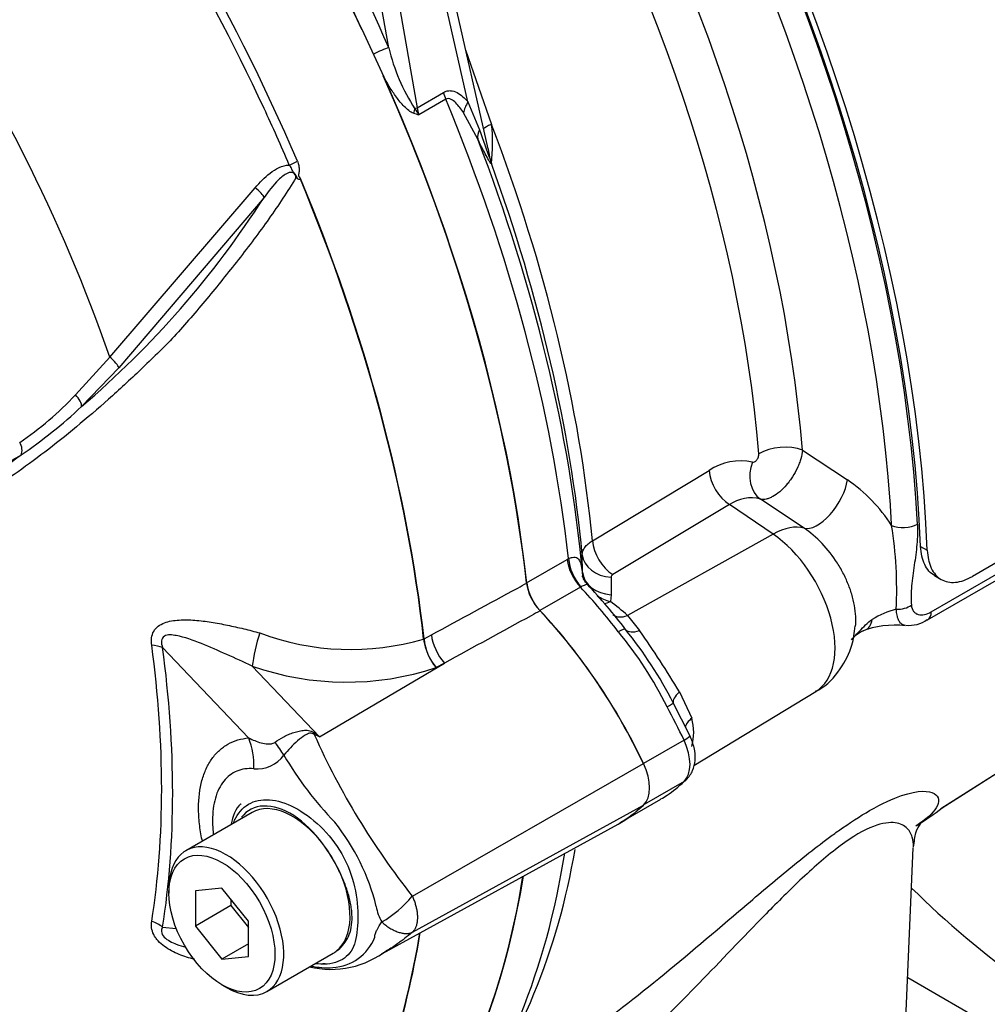
# Paper-space layout 'Sheet1' of a CAD drawing. Units: millimetres. Extents: x 0 to 4158, y 0 to 2940.
# Drawn here: x 2773 to 2818, y 2497 to 2543 of the extents above; entities that cross this region are included whole.
import ezdxf

# ---------------------------------------------------------------- set-up
doc = ezdxf.new("R2010")
doc.units = ezdxf.units.MM
doc.header["$LTSCALE"] = 7.000007
for name, color, linetype in [('tangent', 7, 'Continuous'), ('TSH-1', 7, 'Continuous'), ('visible', 7, 'Continuous')]:
    doc.layers.add(name, color=color, linetype=linetype)

# ---------------------------------------------------------------- blocks, each defined once
blk = doc.blocks.new('SE5')
at = {"layer": 'tangent', "color": 7, "linetype": 'Continuous'}
for p, q in [((2794.152, 2538.864), (2791.408, 2550.894)), ((2790.454, 2541.388), (2788.972, 2549.841)), ((2789.783, 2549.955), (2791.774, 2538.595)), ((2794.032, 2541.3), (2795.25, 2537.817)), ((2791.774, 2538.595), (2793.014, 2539.31)), ((2793.113, 2538.991), (2791.861, 2538.269)), ((2794.152, 2538.864), (2794.693, 2537.565)), ((2794.607, 2537.134), (2793.946, 2538.357)), ((2777.433, 2526.959), (2784.222, 2534.858)), ((2784.631, 2534.405), (2777.848, 2526.456)), ((2775.829, 2525.195), (2777.433, 2526.959)), ((2777.848, 2526.456), (2776.11, 2524.644)), ((2809.765, 2522.611), (2811.864, 2521.226)), ((2815.782, 2515.073), (2828.263, 2522.279)), ((2799.957, 2518.384), (2805.409, 2521.657)), ((2806.361, 2520.075), (2800.909, 2516.804)), ((2808.393, 2518.697), (2806.361, 2520.075)), ((2809.84, 2518.971), (2807.805, 2520.327)), ((2808.393, 2518.697), (2801.596, 2514.897)), ((2815.284, 2518.12), (2815.594, 2517.941)), ((2799.495, 2516.918), (2799.486, 2517.732)), ((2796.886, 2516.42), (2798.783, 2517.516)), ((2798.783, 2517.516), (2798.848, 2517.551)), ((2799.493, 2516.842), (2799.495, 2516.918)), ((2800.832, 2516.686), (2800.841, 2515.869)), ((2799.405, 2516.222), (2797.508, 2515.126)), ((2799.429, 2516.234), (2799.405, 2516.222)), ((2800.841, 2515.869), (2800.802, 2515.549)), ((2801.596, 2514.897), (2802.161, 2514.194)), ((2792.1, 2513.806), (2792.444, 2513.993)), ((2792.082, 2513.798), (2792.082, 2513.8)), ((2792.099, 2513.809), (2792.1, 2513.806)), ((2783.913, 2509.186), (2779.893, 2513.405)), ((2787.215, 2509.242), (2793.055, 2512.679)), ((2793.055, 2512.679), (2792.663, 2512.465)), ((2784.076, 2512.536), (2787.215, 2509.242)), ((2804.021, 2511.33), (2804.603, 2510.107)), ((2804.239, 2509.078), (2802.346, 2507.986)), ((2791.554, 2501.796), (2802.347, 2507.984)), ((2816.294, 2505.923), (2819.535, 2507.983)), ((2804.239, 2507.147), (2802.374, 2506.07)), ((2791.554, 2500.112), (2802.347, 2506.043)), ((2779.893, 2500.355), (2780.536, 2500.287)), ((2814.682, 2497.999), (2824.031, 2492.601))]:
    blk.add_line(p, q, dxfattribs=at)
for centre, radius, start, end in [((2799.36, 2543.517), 9.157, 193.4464, 212.8722), ((2793.644, 2545.044), 7.006, 253.1556, 255.2578), ((2794.218, 2540.102), 2.986, 211.3802, 217.8853), ((2787.503, 2536.927), 7.799, 353.0891, 6.5589), ((2811.235, 2542.781), 17.346, 197.5006, 202.4363), ((2778.178, 2533.04), 17.309, 10.3885, 12.109), ((2747.39, 2558.316), 44.256, 310.462, 327.2966), ((2764.759, 2535.559), 15.164, 303.927, 316.8864), ((2760.414, 2541.402), 22.961, 304.1082, 313.1253), ((2749.56, 2554.806), 40.172, 303.4275, 306.2058), ((2769.167, 2529.118), 7.889, 297.151, 301.5004), ((2806.873, 2519.533), 2.58, 77.5745, 124.5652), ((2807.623, 2515.031), 7.507, 32.8422, 55.6046), ((2807.353, 2518.653), 1.733, 74.8658, 124.8898), ((2794.608, 2516.072), 19.559, 357.4056, 8.9135), ((2800.821, 2517.009), 1.338, 187.1751, 200.3869), ((2800.972, 2516.678), 0.141, 116.5945, 176.9977), ((2801.34, 2517.618), 2.138, 237.3029, 255.4197), ((2795.017, 2507.689), 9.76, 47.6142, 53.6473), ((2814.976, 2511.651), 3.632, 103.1979, 122.4642), ((2788.682, 2525.422), 12.109, 249.4552, 286.3063), ((2787.697, 2502.893), 17.547, 26.1745, 39.8345), ((2769.152, 2490.718), 40.506, 30.5889, 35.42), ((2794.601, 2514.102), 2.537, 186.8885, 220.1671), ((2794.65, 2514.088), 2.566, 186.3201, 219.2361), ((2788.472, 2525.083), 13.295, 250.6915, 288.3702), ((2802.131, 2509.445), 2.558, 345.0231, 14.9769), ((2774.226, 2477.99), 33.844, 67.4321, 67.8707), ((2819.537, 2523.939), 35.685, 204.1467, 218.3537), ((2737.496, 2445.13), 81.132, 52.20708, 52.39254), ((2784.303, 2509.296), 1.557, 264.4988, 323.8774), ((2800.05, 2516.887), 16.803, 210.421, 223.8489), ((2780.027, 2498.9), 10.137, 13.8314, 38.758), ((2787.337, 2505.357), 5.519, 300.3419, 319.8136), ((2792.008, 2501.66), 2.164, 188.9299, 209.5071), ((2787.707, 2500.718), 2.254, 273.4122, 338.3281), ((2787.586, 2502.285), 3.825, 258.6712, 273.8263)]:
    blk.add_arc(centre, radius, start, end, dxfattribs=at)
for centre, major_axis, ratio, start_param, end_param in [((2771.909, 2540.983), (-30.625, 53.044), 0.57735, 3.989755, 5.435023), ((2771.089, 2540.51), (-27.482, 47.601), 0.57735, 4.02589, 5.398888), ((2770.023, 2539.894), (26.792, -46.405), 0.57735, 0.884297, 2.257295), ((2753.226, 2530.196), (-27.864, 48.261), 0.57735, 4.506909, 5.354751), ((2747.354, 2526.806), (-23.822, 41.261), 0.57735, 4.394162, 5.267112), ((2757.278, 2532.519), (-26.718, 49.819), 0.597134, 4.572831, 4.890806), ((2756.865, 2532.298), (26.426, -49.314), 0.597337, 1.454177, 1.749422), ((2794.024, 2510.402), (-101.5, 0), 0.57735, 5.703857, 8.225353), ((2790.041, 2541.167), (-0.535, -0.232), 0.11232, 3.786283, 5.248299), ((2793.81, 2539.097), (-0.583, 1.01), 0.57735, 1.047198, 1.348569), ((2759.672, 2533.918), (27.965, -48.437), 0.57735, 0.922724, 1.348569), ((2794.949, 2538.65), (-0.889, -0.756), 0.635406, 5.125865, 5.669901), ((2752.949, 2530.037), (27.778, -48.113), 0.57735, 1.365317, 1.417976), ((2791.962, 2538.393), (-0.175, -0.557), 0.561708, 4.610721, 4.983928), ((2791.376, 2538.702), (0.575, 0.101), 0.388553, -1.104521, -0.874783), ((2792.582, 2538.388), (-0.535, 1.038), 0.606714, 1.076251, 1.377623), ((2795.997, 2537.889), (1.126, 0.306), 0.140331, -4.026543, -3.338597), ((2762.035, 2535.282), (26.989, -46.746), 0.57735, 0.89901, 1.300513), ((2795.697, 2537.511), (-1.046, -0.517), 0.640931, 5.563118, 6.088538), ((2785.858, 2536.045), (-0.536, -0.229), 0.166595, 1.410935, 2.160579), ((2796.343, 2536.343), (-0.486, 1.061), 0.989484, 1.302407, 1.454812), ((2784.175, 2534.731), (-0.451, 0.37), 0.220208, 3.433381, 4.789569), ((2777.402, 2526.792), (-0.436, 0.387), 0.252654, 3.443532, 4.862951), ((2775.666, 2524.984), (-0.403, 0.422), 0.453569, 3.471433, 4.781302), ((2772.849, 2522.736), (-0.303, 0.498), 0.762073, 3.600014, 4.731849), ((2808.789, 2521.992), (1.453, 0.119), 0.517523, 0.792966, 2.346309), ((2808.49, 2521.593), (-0.408, -1.4), 0.791083, 4.613741, 6.017649), ((2806.469, 2521.22), (0.75, -1.251), 0.604712, 4.029324, 5.400322), ((2810.693, 2520.482), (-0.966, -1.459), 0.468863, 0.149683, 2.380331), ((2771.291, 2540.626), (30.21, -52.326), 0.57735, 0.848162, 0.870369), ((2808.134, 2515.95), (1.965, 2.896), 0.524834, 0.155367, 0.807931), ((2814.516, 2519.476), (-0.874, -0.046), 0.54, 0.808285, 2.326722), ((2808.117, 2515.211), (-2.241, 3.881), 0.57735, 3.153936, 5.410521), ((2801.017, 2517.949), (0.75, -1.251), 0.604703, 4.03088, 5.400332), ((2800.939, 2517.83), (-1.458, -0.017), 0.786619, 0.070609, 1.487564), ((2799.805, 2517.089), (0.729, -1.263), 0.57735, 4.064354, 5.100298), ((2799.87, 2517.125), (0.669, -1.296), 0.599824, 4.091832, 5.128235), ((2800.949, 2517.013), (-1.458, -0.016), 0.786633, 0.068828, 1.487921), ((2794.874, 2506.375), (-8.277, 14.336), 0.57735, 4.929791, 5.100298), ((2800.888, 2516.465), (0.698, 0.935), 0.554533, 3.632426, 3.973773), ((2814.233, 2515.744), (-0.872, -0.07), 0.634278, 1.421379, 2.307013), ((2801.682, 2515.813), (0.792, 0.856), 0.61399, 3.186265, 4.035523), ((2815.164, 2515.448), (-0.438, 0.758), 0.57735, 3.152138, 3.902078), ((2812.075, 2516.169), (-0.642, 1.938), 0.384902, 3.140481, 3.746701), ((2784.448, 2513.402), (0.349, 1.416), 0.137019, 1.103221, 2.262573), ((2793.428, 2513.545), (0.695, -1.282), 0.553988, 4.079351, 5.124418), ((2800.86, 2513.751), (0.65, 0.495), 0.176113, 0.023255, 0.944044), ((2802.433, 2514.958), (-0.934, -0.699), 0.471782, 0.025963, 0.953023), ((2746.276, 2526.184), (23.742, -41.122), 0.57735, 0.618425, 0.952371), ((2778.862, 2512.809), (1.445, 0.195), 0.473366, 0.714758, 1.137408), ((2746.367, 2526.236), (24.041, -41.64), 0.57735, 0.618425, 0.952371), ((2804.76, 2511.377), (-1.016, -0.574), 0.336911, 5.319795, 6.246855), ((2803.022, 2510.423), (0.716, 0.394), 0.029454, 5.328176, 6.248965), ((2794.874, 2506.375), (8.277, -14.336), 0.57735, 1.428899, 1.534714), ((2805.429, 2509.812), (1.13, 0.29), 0.538288, 2.24395, 2.893595), ((2787.693, 2511.101), (-1.237, -2.641), 0.043582, 0.862024, 0.893104), ((2781.851, 2507.995), (0.257, -2.905), 0.788564, 1.415864, 1.922308), ((2783.762, 2508.852), (2.09, -2.034), 0.37727, 0.98227, 1.258545), ((2803.777, 2508.945), (-0.738, -0.349), 0.11547, 2.191046, 3.141296), ((2803.124, 2508.756), (0.985, -1.707), 0.57735, 0.141897, 1.428899), ((2759.672, 2533.918), (27.965, -48.437), 0.57735, 0.222227, 0.618087), ((2778.862, 2499.76), (1.44, -0.23), 0.665275, 0.884042, 1.306691), ((2794.024, 2507.544), (-105, 0), 0.57735, 0.119941, 1.970347)]:
    blk.add_ellipse(centre, major_axis=major_axis, ratio=ratio, start_param=start_param, end_param=end_param, dxfattribs=at)
for points, knots in [([(2791.614, 2538.339), (2791.531, 2538.364), (2791.456, 2538.41), (2791.312, 2538.519), (2791.243, 2538.583), (2791.046, 2538.784), (2790.927, 2538.932), (2790.699, 2539.244), (2790.59, 2539.408), (2790.383, 2539.743), (2790.284, 2539.914), (2790.189, 2540.089)], [0, 0, 0, 0, 0.125, 0.125, 0.25, 0.25, 0.5, 0.5, 0.75, 0.75, 1, 1, 1, 1]), ([(2793.014, 2539.31), (2793.068, 2539.342), (2793.122, 2539.363), (2793.232, 2539.389), (2793.287, 2539.393), (2793.448, 2539.383), (2793.551, 2539.348), (2793.741, 2539.248), (2793.829, 2539.184), (2793.997, 2539.036), (2794.076, 2538.953), (2794.152, 2538.864)], [0, 0, 0, 0, 0.125, 0.125, 0.25, 0.25, 0.5, 0.5, 0.75, 0.75, 1, 1, 1, 1]), ([(2793.946, 2538.357), (2793.891, 2538.441), (2793.835, 2538.523), (2793.716, 2538.679), (2793.654, 2538.752), (2793.52, 2538.885), (2793.447, 2538.945), (2793.329, 2539.003), (2793.287, 2539.017), (2793.2, 2539.024), (2793.155, 2539.015), (2793.113, 2538.991)], [0, 0, 0, 0, 0.25, 0.25, 0.5, 0.5, 0.75, 0.75, 0.875, 0.875, 1, 1, 1, 1]), ([(2795.245, 2535.988), (2795.233, 2535.982), (2795.213, 2536.003), (2795.169, 2536.061), (2795.145, 2536.1), (2795.069, 2536.228), (2795.014, 2536.331), (2794.846, 2536.653), (2794.728, 2536.89), (2794.607, 2537.134)], [0, 0, 0, 0, 0.125, 0.125, 0.25, 0.25, 0.5, 0.5, 1, 1, 1, 1]), ([(2786.188, 2536.098), (2786.217, 2536.031), (2786.238, 2535.963), (2786.267, 2535.82), (2786.273, 2535.746), (2786.27, 2535.639), (2786.267, 2535.604), (2786.258, 2535.551), (2786.255, 2535.534), (2786.247, 2535.499), (2786.242, 2535.482), (2786.236, 2535.447), (2786.236, 2535.429), (2786.245, 2535.393), (2786.253, 2535.378), (2786.284, 2535.335), (2786.309, 2535.313), (2786.333, 2535.29)], [0, 0, 0, 0, 0.25, 0.25, 0.5, 0.5, 0.625, 0.625, 0.6875, 0.6875, 0.75, 0.75, 0.8125, 0.8125, 0.875, 0.875, 1, 1, 1, 1]), ([(2784.222, 2534.858), (2784.326, 2534.984), (2784.433, 2535.105), (2784.661, 2535.336), (2784.781, 2535.445), (2785.04, 2535.644), (2785.18, 2535.735), (2785.479, 2535.871), (2785.642, 2535.92), (2785.811, 2535.92)], [0, 0, 0, 0, 0.25, 0.25, 0.5, 0.5, 0.75, 0.75, 1, 1, 1, 1]), ([(2786.122, 2535.329), (2786.111, 2535.419), (2786.077, 2535.514), (2785.919, 2535.599), (2785.82, 2535.577), (2785.575, 2535.471), (2785.439, 2535.35), (2785.056, 2534.975), (2784.84, 2534.692), (2784.631, 2534.405)], [0, 0, 0, 0, 0.125, 0.125, 0.25, 0.25, 0.5, 0.5, 1, 1, 1, 1]), ([(2786.191, 2535.28), (2786.167, 2535.337), (2786.145, 2535.397), (2786.099, 2535.48), (2786.081, 2535.507), (2786.039, 2535.554), (2786.012, 2535.574), (2785.973, 2535.622), (2785.961, 2535.651), (2785.937, 2535.708), (2785.925, 2535.737), (2785.884, 2535.821), (2785.85, 2535.873), (2785.811, 2535.92)], [0, 0, 0, 0, 0.25, 0.25, 0.375, 0.375, 0.5, 0.5, 0.625, 0.625, 0.75, 0.75, 1, 1, 1, 1]), ([(2786.122, 2535.329), (2785.728, 2534.685), (2785.305, 2534.045), (2784.406, 2532.772), (2783.925, 2532.134), (2782.947, 2530.886), (2782.454, 2530.276), (2781.705, 2529.38), (2781.456, 2529.084), (2780.955, 2528.493), (2780.7, 2528.203), (2779.913, 2527.364), (2779.387, 2526.861), (2778.37, 2525.895), (2777.868, 2525.433), (2776.363, 2524.093), (2775.364, 2523.261), (2773.916, 2522.157), (2773.44, 2521.811), (2772.504, 2521.158), (2772.052, 2520.839), (2770.656, 2520.008), (2769.639, 2519.743), (2767.996, 2519.775), (2767.44, 2519.855), (2766.304, 2520.144), (2765.72, 2520.357), (2764.556, 2520.909), (2763.976, 2521.213), (2762.821, 2521.805), (2762.245, 2522.103), (2761.671, 2522.403)], [0, 0, 0, 0, 0.0625, 0.0625, 0.125, 0.125, 0.1875, 0.1875, 0.21875, 0.21875, 0.25, 0.25, 0.3125, 0.3125, 0.375, 0.375, 0.5, 0.5, 0.5625, 0.5625, 0.625, 0.625, 0.75, 0.75, 0.8125, 0.8125, 0.875, 0.875, 0.9375, 0.9375, 1, 1, 1, 1]), ([(2807.428, 2522.052), (2807.459, 2522.043), (2807.496, 2522.049), (2807.569, 2522.086), (2807.605, 2522.118), (2807.667, 2522.199), (2807.692, 2522.248), (2807.724, 2522.348), (2807.731, 2522.4), (2807.727, 2522.446)], [0, 0, 0, 0, 0.25, 0.25, 0.5, 0.5, 0.75, 0.75, 1, 1, 1, 1]), ([(2809.765, 2522.611), (2809.754, 2522.485), (2809.728, 2522.352), (2809.669, 2522.144), (2809.645, 2522.072), (2809.592, 2521.931), (2809.563, 2521.86), (2809.465, 2521.648), (2809.387, 2521.505), (2809.259, 2521.304), (2809.213, 2521.238), (2809.119, 2521.111), (2809.07, 2521.049), (2808.919, 2520.872), (2808.814, 2520.767), (2808.597, 2520.583), (2808.489, 2520.508), (2808.329, 2520.421), (2808.276, 2520.396), (2808.174, 2520.356), (2808.124, 2520.341), (2807.978, 2520.31), (2807.887, 2520.308), (2807.805, 2520.327)], [0, 0, 0, 0, 0.125, 0.125, 0.1875, 0.1875, 0.25, 0.25, 0.375, 0.375, 0.4375, 0.4375, 0.5, 0.5, 0.625, 0.625, 0.75, 0.75, 0.8125, 0.8125, 0.875, 0.875, 1, 1, 1, 1]), ([(2815.134, 2519.164), (2815.15, 2518.856), (2815.138, 2518.539), (2815.08, 2517.895), (2815.034, 2517.568), (2814.938, 2516.916), (2814.89, 2516.592), (2814.848, 2516.123), (2814.839, 2515.97), (2814.835, 2515.67), (2814.84, 2515.524), (2814.851, 2515.381)], [0, 0, 0, 0, 0.25, 0.25, 0.5, 0.5, 0.75, 0.75, 0.875, 0.875, 1, 1, 1, 1]), ([(2812.25, 2514.393), (2812.259, 2514.501), (2812.263, 2514.613), (2812.258, 2514.891), (2812.243, 2515.062), (2812.191, 2515.407), (2812.154, 2515.582), (2812.057, 2515.936), (2811.998, 2516.116), (2811.858, 2516.475), (2811.779, 2516.651), (2811.602, 2516.999), (2811.504, 2517.171), (2811.184, 2517.675), (2810.945, 2517.982), (2810.413, 2518.54), (2810.133, 2518.777), (2809.84, 2518.971)], [0.393156, 0.393156, 0.393156, 0.393156, 0.4375, 0.4375, 0.5, 0.5, 0.5625, 0.5625, 0.625, 0.625, 0.6875, 0.6875, 0.75, 0.75, 0.875, 0.875, 1, 1, 1, 1]), ([(2799.486, 2517.732), (2799.486, 2517.791), (2799.497, 2517.849), (2799.538, 2517.965), (2799.568, 2518.021), (2799.649, 2518.133), (2799.699, 2518.187), (2799.815, 2518.29), (2799.882, 2518.338), (2799.957, 2518.384)], [0, 0, 0, 0, 0.25, 0.25, 0.5, 0.5, 0.75, 0.75, 1, 1, 1, 1]), ([(2798.848, 2517.551), (2798.912, 2517.581), (2798.97, 2517.601), (2799.075, 2517.622), (2799.123, 2517.623), (2799.203, 2517.608), (2799.237, 2517.592), (2799.296, 2517.547), (2799.321, 2517.517), (2799.385, 2517.411), (2799.414, 2517.318), (2799.46, 2517.1), (2799.478, 2516.977), (2799.493, 2516.842)], [0, 0, 0, 0, 0.125, 0.125, 0.25, 0.25, 0.375, 0.375, 0.5, 0.5, 0.75, 0.75, 1, 1, 1, 1]), ([(2792.444, 2513.993), (2793.788, 2514.722), (2795.131, 2515.451), (2796.475, 2516.18), (2796.618, 2516.257), (2796.76, 2516.334), (2796.903, 2516.411)], [0, 0, 0, 0, 0.904208, 0.904208, 0.904208, 1, 1, 1, 1]), ([(2799.743, 2516.331), (2799.733, 2516.341), (2799.724, 2516.347), (2799.687, 2516.355), (2799.655, 2516.342), (2799.562, 2516.298), (2799.503, 2516.268), (2799.429, 2516.234)], [0.3946918, 0.3946918, 0.3946918, 0.3946918, 0.5, 0.5, 0.75, 0.75, 1, 1, 1, 1]), ([(2814.851, 2515.381), (2814.861, 2515.261), (2814.898, 2515.162), (2814.984, 2515.052), (2815.017, 2515.023), (2815.09, 2514.976), (2815.131, 2514.958), (2815.261, 2514.923), (2815.358, 2514.923), (2815.565, 2514.967), (2815.672, 2515.009), (2815.782, 2515.073)], [0, 0, 0, 0, 0.25, 0.25, 0.375, 0.375, 0.5, 0.5, 0.75, 0.75, 1, 1, 1, 1]), ([(2797.524, 2515.118), (2797.382, 2515.041), (2797.24, 2514.963), (2797.098, 2514.886), (2795.75, 2514.15), (2794.403, 2513.415), (2793.055, 2512.679)], [0, 0, 0, 0, 0.095375, 0.095375, 0.095375, 1, 1, 1, 1]), ([(2814.556, 2514.433), (2814.524, 2514.437), (2814.495, 2514.445), (2814.42, 2514.476), (2814.378, 2514.506), (2814.305, 2514.587), (2814.274, 2514.638), (2814.22, 2514.763), (2814.199, 2514.835), (2814.166, 2514.997), (2814.154, 2515.088), (2814.147, 2515.187)], [0.4232211, 0.4232211, 0.4232211, 0.4232211, 0.5, 0.5, 0.625, 0.625, 0.75, 0.75, 0.875, 0.875, 1, 1, 1, 1]), ([(2779.385, 2513.512), (2779.369, 2513.627), (2779.366, 2513.74), (2779.396, 2513.958), (2779.428, 2514.062), (2779.506, 2514.2), (2779.537, 2514.244), (2779.607, 2514.324), (2779.646, 2514.36), (2779.773, 2514.459), (2779.872, 2514.511), (2780.082, 2514.593), (2780.194, 2514.622), (2780.426, 2514.666), (2780.544, 2514.679), (2780.906, 2514.703), (2781.156, 2514.696), (2781.656, 2514.658), (2781.908, 2514.627), (2782.417, 2514.547), (2782.672, 2514.499), (2783.178, 2514.394), (2783.43, 2514.337), (2783.933, 2514.216), (2784.183, 2514.152), (2784.433, 2514.083)], [0, 0, 0, 0, 0.0625, 0.0625, 0.125, 0.125, 0.15625, 0.15625, 0.1875, 0.1875, 0.25, 0.25, 0.3125, 0.3125, 0.375, 0.375, 0.5, 0.5, 0.625, 0.625, 0.75, 0.75, 0.875, 0.875, 1, 1, 1, 1]), ([(2812.051, 2513.769), (2812.094, 2513.812), (2812.137, 2513.855), (2812.266, 2513.99), (2812.353, 2514.083), (2812.528, 2514.272), (2812.617, 2514.369), (2812.808, 2514.555), (2812.908, 2514.644), (2813.027, 2514.715)], [0.5633269, 0.5633269, 0.5633269, 0.5633269, 0.625, 0.625, 0.75, 0.75, 0.875, 0.875, 1, 1, 1, 1]), ([(2784.076, 2512.536), (2783.681, 2512.728), (2783.282, 2512.903), (2782.493, 2513.253), (2782.102, 2513.427), (2781.319, 2513.741), (2780.925, 2513.889), (2780.338, 2513.994), (2780.131, 2514.019), (2779.899, 2513.888), (2779.849, 2513.806), (2779.833, 2513.611), (2779.858, 2513.506), (2779.893, 2513.405)], [0, 0, 0, 0, 0.25, 0.25, 0.5, 0.5, 0.75, 0.75, 0.875, 0.875, 0.9375, 0.9375, 1, 1, 1, 1]), ([(2785.134, 2508.978), (2785.26, 2509.073), (2785.401, 2509.162), (2785.624, 2509.279), (2785.701, 2509.315), (2785.858, 2509.382), (2785.94, 2509.412), (2786.103, 2509.465), (2786.185, 2509.488), (2786.351, 2509.523), (2786.436, 2509.536), (2786.606, 2509.544), (2786.691, 2509.541), (2786.817, 2509.508), (2786.859, 2509.492), (2786.936, 2509.453), (2786.973, 2509.429), (2787.007, 2509.403)], [0, 0, 0, 0, 0.25, 0.25, 0.375, 0.375, 0.5, 0.5, 0.625, 0.625, 0.75, 0.75, 0.875, 0.875, 0.9375, 0.9375, 1, 1, 1, 1]), ([(2786.975, 2509.341), (2786.947, 2509.366), (2786.912, 2509.388), (2786.837, 2509.409), (2786.797, 2509.407), (2786.724, 2509.393), (2786.689, 2509.38), (2786.622, 2509.351), (2786.59, 2509.334), (2786.43, 2509.241), (2786.312, 2509.149), (2786.079, 2508.948), (2785.966, 2508.839), (2785.754, 2508.614), (2785.652, 2508.496), (2785.561, 2508.379)], [0, 0, 0, 0, 0.0625, 0.0625, 0.125, 0.125, 0.1875, 0.1875, 0.25, 0.25, 0.5, 0.5, 0.75, 0.75, 1, 1, 1, 1]), ([(2781.74, 2504.406), (2781.739, 2504.413), (2781.737, 2504.421), (2781.682, 2504.684), (2781.642, 2504.935), (2781.602, 2505.305), (2781.592, 2505.427), (2781.578, 2505.669), (2781.574, 2505.789), (2781.574, 2506.377), (2781.627, 2506.807), (2781.787, 2507.394), (2781.854, 2507.58), (2782.01, 2507.919), (2782.101, 2508.076), (2782.305, 2508.36), (2782.419, 2508.489), (2782.669, 2508.716), (2782.804, 2508.813), (2783.09, 2508.975), (2783.243, 2509.04), (2783.565, 2509.137), (2783.736, 2509.17), (2783.913, 2509.186)], [0.373178, 0.373178, 0.373178, 0.373178, 0.375, 0.375, 0.4375, 0.4375, 0.46875, 0.46875, 0.5, 0.5, 0.625, 0.625, 0.6875, 0.6875, 0.75, 0.75, 0.8125, 0.8125, 0.875, 0.875, 0.9375, 0.9375, 1, 1, 1, 1]), ([(2783.913, 2509.186), (2784.099, 2509.092), (2784.292, 2509.011), (2784.598, 2508.929), (2784.704, 2508.909), (2784.864, 2508.901), (2784.919, 2508.903), (2785.029, 2508.922), (2785.085, 2508.94), (2785.134, 2508.978)], [0, 0, 0, 0, 0.5, 0.5, 0.75, 0.75, 0.875, 0.875, 1, 1, 1, 1]), ([(2784.154, 2507.747), (2784.012, 2507.76), (2783.873, 2507.757), (2783.61, 2507.719), (2783.486, 2507.685), (2783.25, 2507.587), (2783.139, 2507.523), (2782.931, 2507.364), (2782.836, 2507.27), (2782.666, 2507.057), (2782.59, 2506.938), (2782.459, 2506.674), (2782.403, 2506.529), (2782.269, 2506.063), (2782.224, 2505.717), (2782.225, 2505.239), (2782.228, 2505.141), (2782.239, 2504.944), (2782.248, 2504.844), (2782.26, 2504.733), (2782.262, 2504.723), (2782.263, 2504.712)], [0, 0, 0, 0, 0.0625, 0.0625, 0.125, 0.125, 0.1875, 0.1875, 0.25, 0.25, 0.3125, 0.3125, 0.375, 0.375, 0.5, 0.5, 0.53125, 0.53125, 0.5625, 0.5625, 0.5657392, 0.5657392, 0.5657392, 0.5657392]), ([(2811.45, 2504.852), (2811.963, 2505.215), (2812.455, 2505.535), (2813.49, 2506.129), (2813.988, 2506.354), (2815.21, 2506.768), (2815.673, 2506.724), (2816.156, 2506.449), (2816.178, 2506.205), (2815.859, 2505.67), (2815.54, 2505.377), (2815.059, 2505.071)], [0.7573133, 0.7573133, 0.7573133, 0.7573133, 0.78125, 0.78125, 0.8125, 0.8125, 0.875, 0.875, 0.9375, 0.9375, 0.9955677, 0.9955677, 0.9955677, 0.9955677]), ([(2787.377, 2504.237), (2786.977, 2504.784), (2786.498, 2505.253), (2785.53, 2505.869), (2785.041, 2506.024), (2784.189, 2505.989), (2783.831, 2505.805), (2783.581, 2505.486)], [0, 0, 0, 0, 0.125, 0.125, 0.25, 0.25, 0.3724506, 0.3724506, 0.3724506, 0.3724506]), ([(2814.944, 2504.109), (2814.95, 2504.268), (2814.934, 2504.418), (2814.842, 2504.732), (2814.751, 2504.888), (2814.463, 2505.131), (2814.267, 2505.219), (2813.724, 2505.247), (2813.367, 2505.186), (2812.457, 2504.788), (2811.893, 2504.435), (2810.713, 2503.521), (2810.123, 2502.989), (2808.961, 2501.882), (2808.406, 2501.321), (2806.768, 2499.642), (2805.755, 2498.57), (2803.772, 2496.538), (2802.797, 2495.568), (2800.903, 2493.794), (2799.986, 2492.99), (2798.215, 2491.574), (2797.358, 2490.964), (2795.794, 2490.024), (2795.09, 2489.698), (2794.242, 2489.484), (2793.987, 2489.467), (2793.803, 2489.512)], [0.1002871, 0.1002871, 0.1002871, 0.1002871, 0.125, 0.125, 0.15625, 0.15625, 0.1875, 0.1875, 0.21875, 0.21875, 0.25, 0.25, 0.28125, 0.28125, 0.3125, 0.3125, 0.375, 0.375, 0.4375, 0.4375, 0.5, 0.5, 0.5625, 0.5625, 0.625, 0.625, 0.6599331, 0.6599331, 0.6599331, 0.6599331]), ([(2788.015, 2499.244), (2788.118, 2499.314), (2788.213, 2499.398), (2788.383, 2499.591), (2788.458, 2499.7), (2788.585, 2499.945), (2788.638, 2500.082), (2788.713, 2500.378), (2788.733, 2500.54), (2788.741, 2500.799), (2788.739, 2500.889), (2788.728, 2501.071), (2788.719, 2501.163), (2788.678, 2501.443), (2788.636, 2501.635), (2788.555, 2501.928), (2788.525, 2502.027), (2788.459, 2502.223), (2788.424, 2502.32), (2788.31, 2502.612), (2788.225, 2502.805), (2788.13, 2502.996)], [0, 0, 0, 0, 0.125, 0.125, 0.25, 0.25, 0.375, 0.375, 0.5, 0.5, 0.5625, 0.5625, 0.625, 0.625, 0.75, 0.75, 0.8125, 0.8125, 0.875, 0.875, 1, 1, 1, 1]), ([(2791.554, 2501.796), (2791.567, 2501.766), (2791.594, 2501.705), (2791.631, 2501.613), (2791.664, 2501.522), (2791.693, 2501.43), (2791.719, 2501.338), (2791.741, 2501.247), (2791.759, 2501.157), (2791.774, 2501.068), (2791.784, 2500.981), (2791.79, 2500.896), (2791.792, 2500.812), (2791.79, 2500.732), (2791.784, 2500.653), (2791.774, 2500.578), (2791.76, 2500.506), (2791.742, 2500.437), (2791.72, 2500.373), (2791.695, 2500.312), (2791.665, 2500.255), (2791.632, 2500.203), (2791.595, 2500.155), (2791.568, 2500.126), (2791.554, 2500.112)], [0, 0, 0, 0, 0.045264, 0.090545, 0.135843, 0.18116, 0.226493, 0.271845, 0.317215, 0.362603, 0.408009, 0.453433, 0.498876, 0.544337, 0.589817, 0.635316, 0.680834, 0.726371, 0.771927, 0.817503, 0.863097, 0.908712, 0.954346, 1, 1, 1, 1]), ([(2781.377, 2498.855), (2781.136, 2498.915), (2780.897, 2498.99), (2780.546, 2499.133), (2780.428, 2499.188), (2780.196, 2499.311), (2780.083, 2499.38), (2779.874, 2499.532), (2779.775, 2499.618), (2779.647, 2499.757), (2779.608, 2499.805), (2779.537, 2499.905), (2779.506, 2499.957), (2779.428, 2500.112), (2779.396, 2500.218), (2779.366, 2500.427), (2779.369, 2500.527), (2779.385, 2500.625)], [0.5048286, 0.5048286, 0.5048286, 0.5048286, 0.625, 0.625, 0.6875, 0.6875, 0.75, 0.75, 0.8125, 0.8125, 0.84375, 0.84375, 0.875, 0.875, 0.9375, 0.9375, 1, 1, 1, 1]), ([(2779.893, 2500.355), (2779.858, 2500.294), (2779.833, 2500.226), (2779.848, 2500.062), (2779.898, 2499.967), (2780.128, 2499.735), (2780.337, 2499.639), (2780.685, 2499.503), (2780.837, 2499.454), (2780.99, 2499.413)], [0, 0, 0, 0, 0.0625, 0.0625, 0.125, 0.125, 0.25, 0.25, 0.3469128, 0.3469128, 0.3469128, 0.3469128]), ([(2789.802, 2499.886), (2789.802, 2499.887), (2789.802, 2499.889), (2789.801, 2499.893), (2789.801, 2499.899), (2789.801, 2499.911), (2789.802, 2499.922), (2789.803, 2499.944), (2789.805, 2499.959), (2789.813, 2500.002), (2789.821, 2500.031), (2789.852, 2500.118), (2789.879, 2500.176), (2789.972, 2500.352), (2790.048, 2500.47), (2790.125, 2500.594)], [0, 0, 0, 0, 0.007813, 0.007813, 0.015625, 0.03125, 0.0625, 0.0625, 0.125, 0.125, 0.25, 0.25, 0.5, 0.5, 1, 1, 1, 1]), ([(2790.125, 2500.594), (2790.187, 2500.539), (2790.249, 2500.487), (2790.376, 2500.392), (2790.44, 2500.348), (2790.57, 2500.269), (2790.636, 2500.233), (2790.764, 2500.172), (2790.828, 2500.146), (2790.953, 2500.103), (2791.016, 2500.087), (2791.136, 2500.064), (2791.194, 2500.058), (2791.306, 2500.056), (2791.359, 2500.06), (2791.436, 2500.074), (2791.461, 2500.08), (2791.509, 2500.094), (2791.532, 2500.103), (2791.554, 2500.112)], [0, 0, 0, 0, 0.125, 0.125, 0.25, 0.25, 0.375, 0.375, 0.5, 0.5, 0.625, 0.625, 0.75, 0.75, 0.875, 0.875, 0.9375, 0.9375, 1, 1, 1, 1]), ([(2791.554, 2500.112), (2791.432, 2500.013), (2791.314, 2499.92), (2791.174, 2499.81), (2791.146, 2499.789), (2791.092, 2499.747), (2791.066, 2499.727), (2790.986, 2499.667), (2790.933, 2499.627), (2790.709, 2499.465), (2790.535, 2499.35), (2790.362, 2499.245)], [0, 0, 0, 0, 0.0625, 0.0625, 0.078125, 0.078125, 0.09375, 0.09375, 0.125, 0.125, 0.2246742, 0.2246742, 0.2246742, 0.2246742])]:
    blk.add_open_spline(points, degree=3, knots=knots, dxfattribs=at)
at = {"layer": 'visible', "color": 7, "linetype": 'Continuous'}
for p, q in [((2795.101, 2536.67), (2791.749, 2551.367)), ((2834.204, 2526.248), (2817.705, 2516.722)), ((2815.601, 2514.69), (2828.082, 2521.896)), ((2815.932, 2516.759), (2816.247, 2516.578)), ((2804.694, 2507.897), (2810.385, 2511.347)), ((2804.515, 2509.294), (2803.737, 2510.817)), ((2816.233, 2505.883), (2819.496, 2507.957)), ((2801.544, 2505.399), (2803.152, 2506.328)), ((2784.069, 2505.705), (2780.975, 2503.919)), ((2790.16, 2499.126), (2801.156, 2505.165)), ((2814.147, 2485.486), (2814.942, 2504.06)), ((2780.19, 2502.184), (2780.19, 2501.945)), ((2782.665, 2502.166), (2781.427, 2502.056)), ((2781.427, 2502.056), (2781.427, 2500.406)), ((2783.902, 2500.627), (2782.665, 2502.166)), ((2783.077, 2501.653), (2783.077, 2501.359)), ((2783.077, 2501.359), (2781.427, 2500.406)), ((2783.077, 2501.359), (2783.902, 2500.332)), ((2783.902, 2498.977), (2783.902, 2500.627)), ((2781.427, 2500.406), (2782.665, 2498.867)), ((2783.902, 2499.581), (2782.665, 2498.867)), ((2782.665, 2498.867), (2783.902, 2498.977)), ((2784.767, 2497.352), (2787.86, 2499.138)), ((2782.665, 2497.659), (2782.871, 2497.54))]:
    blk.add_line(p, q, dxfattribs=at)
for centre, radius, start, end in [((2785.767, 2534.756), 0.674, 51.0372, 58.2675), ((2785.142, 2535.518), 1.213, 347.5549, 349.1694), ((2799.243, 2516.74), 2.364, 188.0033, 223.3267), ((2780.987, 2498.646), 25.778, 37.2374, 43.3578), ((2814.074, 2510.093), 4.352, 83.5241, 110.9347), ((2814.76, 2515.815), 1.379, 262.7754, 307.1964), ((2786.009, 2501.741), 19.916, 27.1075, 38.9015), ((2813.2, 2512.83), 1.478, 104.4417, 140.1079), ((2800.193, 2511.566), 6.013, 299.5906, 302.7392), ((2780.482, 2499.205), 8.536, 26.3712, 36.1239), ((2768.253, 2509.125), 31.322, 324.8809, 350.5269), ((2787.752, 2502.654), 4.27, 256.344, 308.2918), ((2787.225, 2500.895), 2.247, 264.9252, 276.7601)]:
    blk.add_arc(centre, radius, start, end, dxfattribs=at)
for centre, major_axis, ratio, start_param, end_param in [((2792.234, 2552.861), (31.135, -53.928), 0.57735, 0.832254, 2.309339), ((2771.61, 2540.954), (31.135, -53.928), 0.57735, 0.832254, 2.309339), ((2771.61, 2540.954), (-30.917, 53.549), 0.57735, 3.974178, 5.4506), ((2771.291, 2540.626), (30.21, -52.326), 0.57735, 0.870369, 2.221455), ((2757.71, 2532.785), (27.977, -48.457), 0.57735, 0.922718, 2.218875), ((2752.949, 2530.037), (27.778, -48.113), 0.57735, 1.417976, 2.144019), ((2757.71, 2532.785), (27.965, -48.437), 0.57735, 0.922761, 1.392585), ((2760.547, 2534.423), (27.709, -47.993), 0.57735, 0.895711, 1.302647), ((2761.203, 2534.802), (27.245, -47.189), 0.57735, 0.89876, 1.272891), ((2753.056, 2530.098), (27.859, -48.253), 0.57735, 0.922857, 1.350632), ((2753.072, 2530.107), (27.86, -48.254), 0.57735, 0.922857, 1.351109), ((2797.907, 2515.993), (0.729, -1.263), 0.57735, 4.064354, 5.100298), ((2792.977, 2505.279), (8.277, -14.336), 0.57735, 1.428899, 1.958705), ((2792.977, 2505.279), (8.282, -14.345), 0.57735, 1.428899, 1.957497), ((2801.226, 2507.661), (0.991, -1.716), 0.57735, 0.141897, 1.428899), ((2794.874, 2520.664), (8.277, -14.336), 0.57735, 0.036082, 0.141897), ((2803.777, 2507.814), (-0.566, 0.588), 0.80829, 2.944197, 3.143827), ((2785.965, 2502.422), (1.896, -3.284), 0.57735, 1.801155, 3.141593), ((2792.977, 2519.568), (-8.282, 14.345), 0.57735, 3.12925, 3.28349), ((2792.977, 2519.568), (-8.277, 14.336), 0.57735, 3.141593, 3.28349), ((2788.14, 2550.354), (26.344, -45.63), 0.57735, 0.024695, 0.071287), ((2782.871, 2500.636), (1.896, -3.284), 0.57735, 0, 3.926991), ((2785.965, 2502.422), (1.896, -3.284), 0.57735, 1.41584, 1.801155), ((2785.965, 2502.422), (1.896, -3.284), 0.57735, 0.085531, 1.41584), ((2757.71, 2532.785), (-27.977, 48.457), 0.57735, 3.116297, 3.761728), ((2757.71, 2532.785), (27.965, -48.437), 0.57735, 0.178212, 0.619555), ((2867.842, 2519.925), (61.25, 0), 0.57735, 3.667261, 3.822036), ((2753.056, 2530.098), (27.859, -48.253), 0.57735, 0.31894, 0.617833), ((2753.072, 2530.107), (27.86, -48.254), 0.57735, 0.318523, 0.617862), ((2785.965, 2502.422), (-1.896, 3.284), 0.57735, 3.141593, 3.227123), ((2782.871, 2500.636), (1.896, -3.284), 0.57735, 5.497787, 6.283185)]:
    blk.add_ellipse(centre, major_axis=major_axis, ratio=ratio, start_param=start_param, end_param=end_param, dxfattribs=at)
blk.add_ellipse((2782.665, 2500.517), major_axis=(-1.75, 3.031), ratio=0.57735, dxfattribs=at)
for points, knots in [([(2786.326, 2535.256), (2786.324, 2535.249), (2786.32, 2535.244), (2786.308, 2535.238), (2786.302, 2535.237), (2786.284, 2535.238), (2786.271, 2535.24), (2786.235, 2535.252), (2786.212, 2535.263), (2786.191, 2535.28)], [0, 0, 0, 0, 0.125, 0.125, 0.25, 0.25, 0.5, 0.5, 1, 1, 1, 1]), ([(2815.934, 2516.758), (2815.934, 2516.758), (2815.934, 2516.759), (2815.837, 2516.814), (2815.75, 2516.886), (2815.594, 2517.062), (2815.527, 2517.165), (2815.417, 2517.396), (2815.373, 2517.525), (2815.31, 2517.808), (2815.291, 2517.959), (2815.284, 2518.12)], [0.4996541, 0.4996541, 0.4996541, 0.4996541, 0.5, 0.5, 0.625, 0.625, 0.75, 0.75, 0.875, 0.875, 1, 1, 1, 1]), ([(2815.594, 2517.941), (2815.601, 2517.78), (2815.619, 2517.63), (2815.666, 2517.42), (2815.685, 2517.353), (2815.728, 2517.224), (2815.753, 2517.162), (2815.836, 2516.987), (2815.902, 2516.885), (2816.056, 2516.71), (2816.145, 2516.636), (2816.338, 2516.525), (2816.443, 2516.486), (2816.669, 2516.441), (2816.789, 2516.436), (2817.038, 2516.46), (2817.167, 2516.489), (2817.434, 2516.581), (2817.569, 2516.644), (2817.705, 2516.722)], [0, 0, 0, 0, 0.125, 0.125, 0.1875, 0.1875, 0.25, 0.25, 0.375, 0.375, 0.5, 0.5, 0.625, 0.625, 0.75, 0.75, 0.875, 0.875, 1, 1, 1, 1]), ([(2799.764, 2516.341), (2799.716, 2516.38), (2799.608, 2516.469), (2799.528, 2516.644), (2799.491, 2516.748), (2799.487, 2516.764), (2799.487, 2516.764)], [0, 0, 0, 0, 0.1676663, 0.4503297, 0.6023372, 0.7201849, 0.7201849, 0.7201849, 0.7201849]), ([(2810.369, 2511.368), (2810.426, 2511.391), (2810.884, 2511.581), (2811.545, 2512.345), (2812.111, 2513.41), (2812.19, 2514.082), (2812.224, 2514.414)], [0, 0, 0, 0, 0.045317, 0.421732, 0.754077, 1, 1, 1, 1]), ([(2804.343, 2507.225), (2804.467, 2507.376), (2804.664, 2507.628), (2804.779, 2508.164), (2804.737, 2508.731), (2804.598, 2509.091), (2804.515, 2509.294)], [0, 0, 0, 0, 0.248018, 0.474173, 0.743896, 1, 1, 1, 1]), ([(2783.569, 2506.112), (2783.558, 2506.103), (2783.295, 2505.913), (2783.171, 2505.522), (2783.093, 2505.148), (2783.092, 2505.144)], [0, 0, 0, 0, 0.0098208, 0.2638483, 0.2667738, 0.2667738, 0.2667738, 0.2667738]), ([(2783.211, 2505.223), (2783.241, 2505.302), (2783.275, 2505.377), (2783.48, 2505.765), (2783.718, 2506.004), (2784.59, 2506.431), (2785.394, 2506.322), (2786.609, 2505.621), (2787.014, 2505.303), (2787.772, 2504.534), (2788.103, 2504.081), (2788.615, 2503.094), (2788.793, 2502.566), (2788.996, 2501.526), (2789.018, 2501.028), (2788.987, 2500.141), (2788.937, 2499.749), (2788.678, 2499.147), (2788.467, 2498.928), (2787.903, 2498.655), (2787.539, 2498.592), (2787.14, 2498.638), (2787.126, 2498.639), (2787.112, 2498.641)], [0.048351, 0.048351, 0.048351, 0.048351, 0.0625, 0.0625, 0.125, 0.125, 0.25, 0.25, 0.3125, 0.3125, 0.375, 0.375, 0.4375, 0.4375, 0.5, 0.5, 0.5625, 0.5625, 0.625, 0.625, 0.6875, 0.6875, 0.689763, 0.689763, 0.689763, 0.689763]), ([(2814.954, 2504.08), (2814.988, 2504.35), (2815.045, 2504.841), (2815.309, 2505.237), (2815.362, 2505.293), (2815.364, 2505.293)], [0, 0, 0, 0, 0.1678733, 0.3655969, 0.5745455, 0.5745455, 0.5745455, 0.5745455]), ([(2797.757, 2494.069), (2798.166, 2494.329), (2798.58, 2494.603), (2800.235, 2495.742), (2801.526, 2496.721), (2804.115, 2498.808), (2805.423, 2499.924), (2807.489, 2501.686), (2808.184, 2502.278), (2809.589, 2503.44), (2810.291, 2504.002), (2811.134, 2504.626), (2811.293, 2504.741), (2811.45, 2504.852)], [0.5413192, 0.5413192, 0.5413192, 0.5413192, 0.5625, 0.5625, 0.625, 0.625, 0.6875, 0.6875, 0.71875, 0.71875, 0.75, 0.75, 0.7573133, 0.7573133, 0.7573133, 0.7573133]), ([(2790.362, 2499.245), (2790.318, 2499.218), (2790.275, 2499.192), (2790.187, 2499.141), (2790.143, 2499.117), (2790.099, 2499.093)], [0.22467416, 0.22467416, 0.22467416, 0.22467416, 0.25, 0.25, 0.27540456, 0.27540456, 0.27540456, 0.27540456])]:
    blk.add_open_spline(points, degree=3, knots=knots, dxfattribs=at)

psp = doc.layouts.new('Sheet1')

# ---------------------------------------------------------------- block references
at = {"layer": 'TSH-1'}
psp.add_blockref('SE5', (0, 0), dxfattribs=at)

doc.saveas('drawing.dxf')
